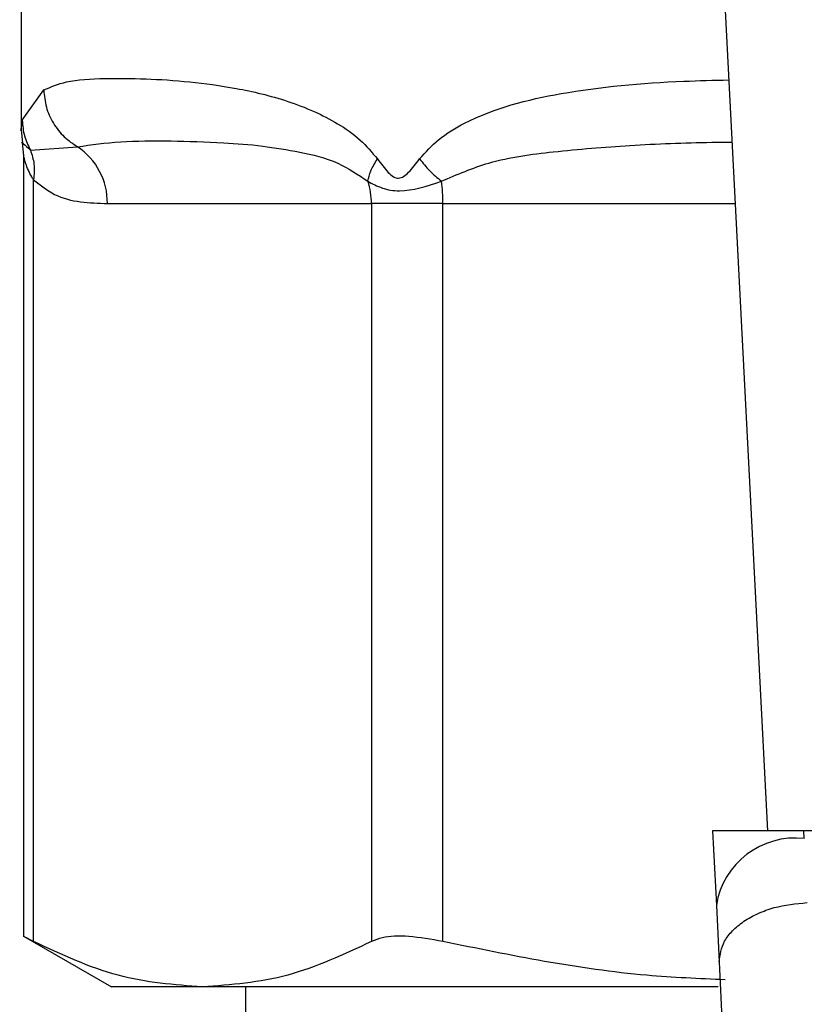
# Model space of a CAD drawing. Extents: x 0.4 to 10.6, y 0.4 to 8.1.
# Drawn here: x 6.5 to 6.5, y 5.8 to 5.8 of the extents above; entities that cross this region are included whole.
import ezdxf

# ---------------------------------------------------------------- set-up
doc = ezdxf.new("R2010")
doc.units = 0
doc.linetypes.add('SLD-SOLID', pattern=[0])
doc.layers.get('0').update_dxf_attribs({"linetype": 'CONTINUOUS'})

msp = doc.modelspace()

# ---------------------------------------------------------------- linework, layer by layer
at = {"color": 7, "linetype": 'SLD-SOLID'}
for p, q in [((6.504786405723558, 5.841277551514457), (6.506324839986379, 5.811534489096435)), ((6.484077351525473, 5.837462782158004), (6.484077351525473, 5.832429226488766)), ((6.484113896544219, 5.832717081125954), (6.484752453360646, 5.833621518972279)), ((6.484077360279016, 5.832434183489188), (6.484119690333268, 5.832047714399951)), ((6.484112398037842, 5.832045583474923), (6.484150977179499, 5.831664622663164)), ((6.48435635253566, 5.831828532240365), (6.485758609443038, 5.831928397215695)), ((6.484150985059477, 5.831672616469095), (6.484150985059477, 5.808366694056777)), ((6.484450672105615, 5.8082306301786), (6.484450661464723, 5.830940177230548)), ((6.486649542175896, 5.830235276498001), (6.494518930628064, 5.830235276498005)), ((6.494518930628064, 5.830235276498005), (6.494518930461724, 5.808230630178669)), ((6.496649623935431, 5.830235276498001), (6.494518930627957, 5.830235276498005)), ((6.496649624336418, 5.80823063017872), (6.496649623935426, 5.830235276498001)), ((6.50468222712578, 5.811534489096412), (6.504797442218861, 5.809306997291962)), ((6.507406403735457, 5.811534489096426), (6.504682227125477, 5.811534489096426)), ((6.507418610158392, 5.811298498253843), (6.507406403735452, 5.8115344890965)), ((6.537519952858719, 5.811534489096513), (6.507406403735452, 5.8115344890965)), ((6.504797442218861, 5.809306997291962), (6.504884725109128, 5.80761952808015)), ((6.484150985059477, 5.808386423017985), (6.486767640239377, 5.806875696445505)), ((6.489484806043612, 5.806875696445505), (6.486767640239385, 5.806875696445505)), ((6.504846965521943, 5.806875696445521), (6.489484806043588, 5.806875696445521)), ((6.490770264911262, 5.806875696445521), (6.490770264911262, 5.747816641327534))]:
    msp.add_line(p, q, dxfattribs=at)
at = {"color": 8, "linetype": 'SLD-SOLID'}
msp.add_line((6.496649623935426, 5.830235276498001), (6.505357557879436, 5.830235276498003), dxfattribs=at)
at = {"color": 7, "linetype": 'SLD-SOLID'}
for centre, radius, start, end in [((6.484645460496083, 5.830261682466467), 0.002004255635981782, 359.2451091104339, 56.26222916997227), ((6.492404520220009, 5.830236420207254), 0.002114410271825662, 359.9690080411406, 18.29463039999205), ((6.49173488720108, 5.830241946162483), 0.004914735480477269, 359.9222453081352, 7.696297449960505), ((6.50714345628229, 5.808939938405878), 0.002374555581991761, 83.34584911863627, 171.1075594902165)]:
    msp.add_arc(centre, radius, start, end, dxfattribs=at)
for points, knots in [([(6.484752453360646, 5.833621518972279), (6.48496282056664, 5.833711466044071), (6.48543294233346, 5.833912476824771), (6.486469356143274, 5.833974872195683), (6.487731548317137, 5.833968326915833), (6.489053111673502, 5.833882870638222), (6.490471250151124, 5.833696566069956), (6.491744067857788, 5.833398150027518), (6.492777489216278, 5.833011493582712), (6.493506862382946, 5.832634714643097), (6.494163261989677, 5.832195266287623), (6.494532250358947, 5.831762062867454), (6.494700098165858, 5.831565004504436)], [0, 0, 0, 0, 0.1345829901807366, 0.30076167446847, 0.4383137413250837, 0.5636983413082182, 0.6812379140557867, 0.799484201083501, 0.8574651355970161, 0.9082574134202623, 0.9582675410933258, 1, 1, 1, 1]), ([(6.484752446929231, 5.833621518972162), (6.484769179362168, 5.833450249060479), (6.484803001664923, 5.83310405058311), (6.485022720695498, 5.832623352092753), (6.485340770153925, 5.832210336643222), (6.485621582813375, 5.832020863919327), (6.485758613733664, 5.831928405047369)], [0, 0, 0, 0, 0.2507506209024902, 0.5068577562936992, 0.7593565203934174, 1, 1, 1, 1]), ([(6.484113873923694, 5.832717081122095), (6.48412631650809, 5.832559465473948), (6.484150779039194, 5.832249587913738), (6.48428862187096, 5.831967258200295), (6.48435635253566, 5.831828532240365)], [0, 0, 0, 0, 0.5086384701157447, 1, 1, 1, 1]), ([(6.484356354413651, 5.831828533206973), (6.484400332328642, 5.831691617395007), (6.484490645594514, 5.831410446399727), (6.484464329832357, 5.831099637996112), (6.484450828492753, 5.830940177297848)], [0, 0, 0, 0, 0.4869485624939166, 1, 1, 1, 1]), ([(6.485758609736211, 5.831928397750769), (6.486172238794548, 5.831987058638907), (6.486997373558565, 5.83210407928123), (6.488478053442963, 5.832110137461114), (6.48992097927481, 5.832070523683409), (6.49122654744578, 5.831970515684722), (6.492365915453913, 5.831782322290821), (6.493436478903713, 5.831549706303816), (6.494114356852204, 5.831098357663438), (6.494412057413133, 5.830900140943578)], [0, 0, 0, 0, 0.1984003640091561, 0.39578224556027, 0.5772047676376728, 0.6993795520436348, 0.809565482892784, 0.9163677433535984, 1, 1, 1, 1]), ([(6.4944120969071, 5.830900156283508), (6.494434203082385, 5.8310030249689), (6.494479492466182, 5.831213774196815), (6.494625341943933, 5.831446086175676), (6.494700000916314, 5.831565004487083)], [0, 0, 0, 0, 0.4881094294373067, 1, 1, 1, 1]), ([(6.494700098165858, 5.831565004504436), (6.494802275236669, 5.831423763553347), (6.494947304118799, 5.831223287878275), (6.495143785609459, 5.831047338757346), (6.495251067698907, 5.830999427419778), (6.495353643512999, 5.830985557515645), (6.495487200767808, 5.831036268103725), (6.495701463828869, 5.831229521630709), (6.495849866631269, 5.831425884054191), (6.495955008271165, 5.831565004521496)], [0, 0, 0, 0, 0.2841118899951111, 0.4032649348727226, 0.4560403105625058, 0.5052328806702635, 0.6047271666975496, 0.7199538470397903, 1, 1, 1, 1]), ([(6.495954918545426, 5.831565004510697), (6.496049144805207, 5.83144608464838), (6.49623321845554, 5.831213771350528), (6.496483300571255, 5.831003022745811), (6.496605367067356, 5.83090015515905)], [0, 0, 0, 0, 0.5118943401781725, 1, 1, 1, 1]), ([(6.484450661464718, 5.830940177230548), (6.484657401170812, 5.830779204729894), (6.485111898098446, 5.830425322505899), (6.485855195295345, 5.830264998885771), (6.486381227605661, 5.83024531612917), (6.486649542175896, 5.830235276498001)], [0, 0, 0, 0, 0.2901848480598336, 0.6379428721314897, 1, 1, 1, 1]), ([(6.494412057413071, 5.830900140943556), (6.494548043547782, 5.830825930822581), (6.494813760297212, 5.830680924332303), (6.495516204807094, 5.830546343982872), (6.496169774010211, 5.830758647102332), (6.496605350036887, 5.830900138085664)], [0, 0, 0, 0, 0.2590538801902494, 0.5061909812939759, 1, 1, 1, 1]), ([(6.50488472510912, 5.80761952808015), (6.504910233826481, 5.80783027050986), (6.504949521815354, 5.80815485155864), (6.505268760385214, 5.808557965208199), (6.505606650852077, 5.808840423220511), (6.506031402698396, 5.809073367775028), (6.506651724098473, 5.80930499300054), (6.507169582993333, 5.809356361430535), (6.507505893048651, 5.809389721327805)], [0, 0, 0, 0, 0.2388345832636525, 0.367847991631654, 0.4997586591686273, 0.6317048411921414, 0.7608202418419336, 0.9999999999999999, 0.9999999999999999, 0.9999999999999999, 0.9999999999999999]), ([(6.484450672105615, 5.8082306301786), (6.484310795586635, 5.80830334736564), (6.484128619339783, 5.808398054785534), (6.484177767924824, 5.808372544978489), (6.484189179795517, 5.808366621824869)], [0, 0, 0, 0, 0.7678087643034085, 1, 1, 1, 1]), ([(6.496649624336418, 5.80823063017872), (6.496299197318207, 5.808292309321216), (6.495598025904317, 5.808415723468252), (6.494892621436638, 5.808379615353466), (6.494620987993391, 5.808271319037154), (6.494518930461724, 5.808230630178669)], [0, 0, 0, 0, 0.3841292305755796, 0.7686063622989814, 1, 1, 1, 1]), ([(6.489484806043669, 5.806875696445469), (6.488643662315569, 5.806937389982457), (6.48695273623068, 5.807061410655113), (6.485287529225524, 5.807839565188233), (6.484450672105615, 5.8082306301786)], [0, 0, 0, 0, 0.4974455924585361, 1, 1, 1, 1]), ([(6.494518930461724, 5.808230630178669), (6.493690286311431, 5.807842924874896), (6.492025180154435, 5.807063856455494), (6.49033424379128, 5.806938612460252), (6.489484806043669, 5.806875696445469)], [0, 0, 0, 0, 0.497652445047485, 1, 1, 1, 1]), ([(6.505061559130699, 5.807089317162036), (6.504282068902492, 5.80712227366021), (6.501453331315021, 5.807241871420085), (6.498667667431686, 5.807815251431715), (6.496649624336418, 5.80823063017872)], [0, 0, 0, 0, 0.2755611661046357, 0.9999999999999999, 0.9999999999999999, 0.9999999999999999, 0.9999999999999999]), ([(6.504884725109697, 5.807619528080179), (6.504937016795023, 5.806494894521717), (6.505041549022041, 5.804246727347288), (6.505052988108899, 5.801598469672634), (6.505058704853973, 5.800274988681069)], [0, 0, 0, 0, 0.5002446309395902, 1, 1, 1, 1])]:
    msp.add_open_spline(points, degree=3, knots=knots, dxfattribs=at)
at = {"color": 8, "linetype": 'SLD-SOLID'}
for points, knots in [([(6.495955008271165, 5.831565004521496), (6.49613674556058, 5.83176578903178), (6.496536769332346, 5.832207737832575), (6.497884764388709, 5.833006126599183), (6.500283513811467, 5.833624156838041), (6.502973604380657, 5.833867702716706), (6.504719496666285, 5.833911343538235), (6.505166838108045, 5.833922525412502)], [0, 0, 0, 0, 0.08176815977544664, 0.1799807171611458, 0.5016358769422269, 0.8723065980844362, 1, 1, 1, 1]), ([(6.484077454652478, 5.832429226488766), (6.484077420276874, 5.832428954938166), (6.484065235265845, 5.832332699259403), (6.484089600273562, 5.832525161674242), (6.484113896544219, 5.832717081125954)], [0, 0, 0, 0, 0.002821138492936826, 0.9999999999999999, 0.9999999999999999, 0.9999999999999999, 0.9999999999999999]), ([(6.484116357916397, 5.832047346749086), (6.484115635130991, 5.832048005798279), (6.484035093348798, 5.832121445295095), (6.484196432763091, 5.831974321345907), (6.484356324310564, 5.831828517693348)], [0, 0, 0, 0, 0.008974042871470135, 1, 1, 1, 1]), ([(6.496605350036918, 5.830900138085693), (6.497071788830382, 5.831100955237093), (6.498134229166804, 5.831558370539772), (6.500036059564559, 5.83180176503307), (6.502250165086113, 5.831987566666267), (6.5040294550172, 5.832057194024344), (6.505061834103055, 5.832067901782856), (6.505262659178039, 5.832069984725484)], [0, 0, 0, 0, 0.1762442325852956, 0.4014438429741018, 0.662183993922541, 0.9342858396874735, 1, 1, 1, 1]), ([(6.484450661464723, 5.830940177230548), (6.484431609890478, 5.830970874878314), (6.484331518460611, 5.831132151391169), (6.484230513000436, 5.831368747191203), (6.484161707097584, 5.83161935579249), (6.484154548436668, 5.831653568753011), (6.48415122424611, 5.83166945585838)], [0, 0, 0, 0, 0.1039564564959235, 0.5461569863390074, 0.7892537895180994, 1, 1, 1, 1])]:
    msp.add_open_spline(points, degree=3, knots=knots, dxfattribs=at)

doc.saveas('drawing.dxf')
